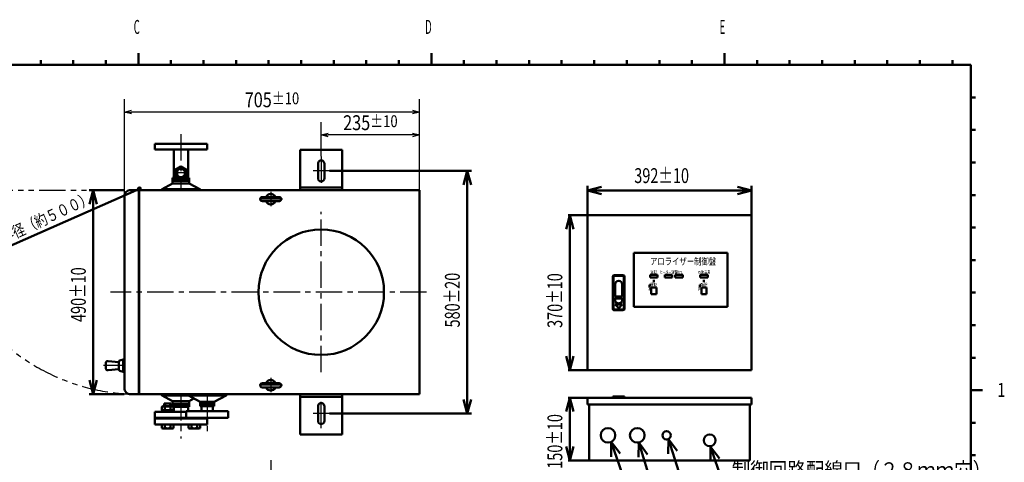
# Model space of a CAD drawing. Units: millimetres. Extents: x 26 to 4608, y 46 to 3287.
# Drawn here: x 2238 to 4590, y 2129 to 3187 of the extents above; entities that cross this region are included whole.
import ezdxf

# ---------------------------------------------------------------- set-up
doc = ezdxf.new("R2010")
doc.units = ezdxf.units.MM
doc.header["$LTSCALE"] = 1.984611
for name, pattern in [('CENTER', [50.8, 31.75, -6.35, 6.35, -6.35]), ('DASHED', [19.05, 12.7, -6.35]), ('PHANTOM', [63.5, 31.75, -6.35, 6.35, -6.35, 6.35, -6.35])]:
    doc.linetypes.add(name, pattern=pattern)
doc.layers.add('NoLayerName_001', color=7, linetype='Continuous')
doc.styles.get("Standard").update_dxf_attribs({"font": 'txt', "bigfont": 'extfont2'})
doc.dimstyles.get("Standard").update_dxf_attribs({"dimtxt": 2.5, "dimasz": 2.5, "dimexe": 1.25, "dimexo": 0.625, "dimtad": 1, "dimzin": 0, "dimdsep": 46, "dimtxsty": 'Standard', "dimcen": 2.5, "dimadec": 0, "dimazin": 0, "dimtfac": 0.75, "dimtmove": 0, "dimatfit": 3, "dimfxl": 1, "dimarcsym": 0})

# ---------------------------------------------------------------- blocks, each defined once
blk = doc.blocks.new('_OPEN30')
at = {"color": 0, "linetype": 'ByBlock', "lineweight": -2}
for p, q in [((-1, 0.267949), (0, 0)), ((0, 0), (-1, -0.267949)), ((0, 0), (-1, 0))]:
    blk.add_line(p, q, dxfattribs=at)
blk = doc.blocks.new('*D25')
at = {"layer": 'Defpoints', "color": 0}
for p in [(2487.9, 2779.7), (2413.5, 2291.7), (2487.9, 2291.7)]:
    blk.add_point(p, dxfattribs=at)
at = {"layer": 'NoLayerName_001', "color": 0, "linetype": 'Continuous', "lineweight": 50}
for p, q in [((2487.2, 2779.7), (2403.5, 2779.7)), ((2413.5, 2746.3), (2413.5, 2325)), ((2487.2, 2291.7), (2403.5, 2291.7))]:
    blk.add_line(p, q, dxfattribs=at)
at = {"layer": 'NoLayerName_001', "color": 0, "lineweight": 50, "xscale": 33.33934877084118, "yscale": 33.33934877084118, "zscale": 33.33934877084118}
for p, rotation in [((2413.5, 2779.7), 90), ((2413.5, 2291.7), 270)]:
    blk.add_blockref('_OPEN30', p, dxfattribs=dict(at, rotation=rotation))
at = {"layer": 'NoLayerName_001', "color": 0, "lineweight": 50, "insert": (2378, 2529.9), "char_height": 35.556, "attachment_point": 5, "rotation": 90}
blk.add_mtext('\\W0.714300;\\T1.959961;490{{\\H1.000000x;\\A0;±10}}', dxfattribs=at)
blk = doc.blocks.new('*D29')
at = {"layer": 'Defpoints', "color": 0}
for p in [(2977.3, 2825.7), (2977.3, 2245.7), (3307, 2245.7)]:
    blk.add_point(p, dxfattribs=at)
at = {"layer": 'NoLayerName_001', "color": 0, "linetype": 'Continuous', "lineweight": 50}
for p, q in [((2978, 2825.7), (3317, 2825.7)), ((3307, 2792.3), (3307, 2279)), ((2978, 2245.7), (3317, 2245.7))]:
    blk.add_line(p, q, dxfattribs=at)
at = {"layer": 'NoLayerName_001', "color": 0, "lineweight": 50, "xscale": 33.33934877084118, "yscale": 33.33934877084118, "zscale": 33.33934877084118}
for p, rotation in [((3307, 2825.7), 90), ((3307, 2245.7), 270)]:
    blk.add_blockref('_OPEN30', p, dxfattribs=dict(at, rotation=rotation))
at = {"layer": 'NoLayerName_001', "color": 0, "lineweight": 50, "insert": (3271.4, 2516.8), "char_height": 35.556, "attachment_point": 5, "rotation": 90}
blk.add_mtext('\\A1;\\W0.714300;\\T1.400000;580%%p20', dxfattribs=at)
blk = doc.blocks.new('*D33')
at = {"layer": 'Defpoints', "color": 0}
for p in [(3551.9, 2719.6), (3595.2, 2719.6), (3595.2, 2349.6)]:
    blk.add_point(p, dxfattribs=at)
at = {"layer": 'NoLayerName_001', "color": 0, "linetype": 'Continuous', "lineweight": 50}
for p, q in [((3594.5, 2719.6), (3548.3, 2719.6)), ((3551.9, 2382.9), (3551.9, 2686.2)), ((3594.5, 2349.6), (3548.3, 2349.6))]:
    blk.add_line(p, q, dxfattribs=at)
at = {"layer": 'NoLayerName_001', "color": 0, "lineweight": 50, "xscale": 33.33934877084118, "yscale": 33.33934877084118, "zscale": 33.33934877084118}
for p, rotation in [((3551.9, 2719.6), 90), ((3551.9, 2349.6), 270)]:
    blk.add_blockref('_OPEN30', p, dxfattribs=dict(at, rotation=rotation))
at = {"layer": 'NoLayerName_001', "color": 0, "lineweight": 50, "insert": (3516.3, 2515.7), "char_height": 35.556, "attachment_point": 5, "rotation": 90}
blk.add_mtext('\\A1;\\W0.714300;\\T1.400000;370%%p10', dxfattribs=at)
blk = doc.blocks.new('*D34')
at = {"layer": 'Defpoints', "color": 0}
for p in [(3595.2, 2283.6), (3551.9, 2133.6), (3598.2, 2133.6)]:
    blk.add_point(p, dxfattribs=at)
at = {"layer": 'NoLayerName_001', "color": 0, "linetype": 'Continuous', "lineweight": 50}
for p, q in [((3594.5, 2283.6), (3548.3, 2283.6)), ((3551.9, 2250.2), (3551.9, 2166.9)), ((3597.5, 2133.6), (3548.3, 2133.6))]:
    blk.add_line(p, q, dxfattribs=at)
at = {"layer": 'NoLayerName_001', "color": 0, "lineweight": 50, "xscale": 33.33934877084118, "yscale": 33.33934877084118, "zscale": 33.33934877084118}
for p, rotation in [((3551.9, 2283.6), 90), ((3551.9, 2133.6), 270)]:
    blk.add_blockref('_OPEN30', p, dxfattribs=dict(at, rotation=rotation))
at = {"layer": 'NoLayerName_001', "color": 0, "lineweight": 50, "insert": (3516.3, 2179), "char_height": 35.556, "attachment_point": 5, "rotation": 90}
blk.add_mtext('\\A1;\\W0.714300;\\T1.400000;150%%p10', dxfattribs=at)
blk = doc.blocks.new('*D41')
at = {"layer": 'Defpoints', "color": 0}
for p in [(3986.2, 2778.8), (3594.2, 2719.6), (3986.2, 2719.6)]:
    blk.add_point(p, dxfattribs=at)
at = {"layer": 'NoLayerName_001', "color": 0, "linetype": 'Continuous', "lineweight": 50}
for p, q in [((3594.2, 2720.2), (3594.2, 2789.9)), ((3627.5, 2778.8), (3952.8, 2778.8)), ((3986.2, 2720.2), (3986.2, 2789.9))]:
    blk.add_line(p, q, dxfattribs=at)
at = {"layer": 'NoLayerName_001', "color": 0, "lineweight": 50, "xscale": 33.33934877084118, "yscale": 33.33934877084118, "zscale": 33.33934877084118, "rotation": 180}
blk.add_blockref('_OPEN30', (3594.2, 2778.8), dxfattribs=at)
at = {"layer": 'NoLayerName_001', "color": 0, "lineweight": 50, "xscale": 33.33934877084118, "yscale": 33.33934877084118, "zscale": 33.33934877084118}
blk.add_blockref('_OPEN30', (3986.2, 2778.8), dxfattribs=at)
at = {"layer": 'NoLayerName_001', "color": 0, "lineweight": 50, "insert": (3771.3, 2814.4), "char_height": 35.556, "attachment_point": 5}
blk.add_mtext('\\A1;\\W0.714400;\\T1.399800;392%%p10', dxfattribs=at)
blk = doc.blocks.new('*D44')
at = {"layer": 'Defpoints', "color": 0}
for p in [(2958.1, 2911.6), (2958.1, 2860.4), (3193.1, 2779.7)]:
    blk.add_point(p, dxfattribs=at)
at = {"layer": 'NoLayerName_001', "color": 0, "linetype": 'Continuous', "lineweight": 25}
for p, q in [((2958.1, 2861), (2958.1, 2942.2)), ((3193.1, 2780.3), (3193.1, 2942.2)), ((3176.4, 2911.6), (2974.7, 2911.6))]:
    blk.add_line(p, q, dxfattribs=at)
at = {"layer": 'NoLayerName_001', "color": 0, "lineweight": 25, "xscale": 16.66666666666667, "yscale": 16.66666666666667, "zscale": 16.66666666666667, "rotation": 180}
blk.add_blockref('_OPEN30', (2958.1, 2911.6), dxfattribs=at)
at = {"layer": 'NoLayerName_001', "color": 0, "lineweight": 25, "xscale": 16.66666666666667, "yscale": 16.66666666666667, "zscale": 16.66666666666667}
blk.add_blockref('_OPEN30', (3193.1, 2911.6), dxfattribs=at)
at = {"layer": 'NoLayerName_001', "color": 0, "lineweight": 50, "insert": (3075.6, 2940.9), "char_height": 35.556, "attachment_point": 5}
blk.add_mtext('\\A1;\\W0.800000;235{\\H28.444445;%%p10}', dxfattribs=at)
blk = doc.blocks.new('*D45')
at = {"layer": 'Defpoints', "color": 0}
for p in [(2487.9, 2966.4), (3193.1, 2779.7), (2487.9, 2764.7)]:
    blk.add_point(p, dxfattribs=at)
at = {"layer": 'NoLayerName_001', "color": 0, "linetype": 'Continuous', "lineweight": 25}
for p, q in [((2487.9, 2765.3), (2487.9, 2996.9)), ((3193.1, 2780.3), (3193.1, 2996.9)), ((3176.4, 2966.4), (2504.5, 2966.4))]:
    blk.add_line(p, q, dxfattribs=at)
at = {"layer": 'NoLayerName_001', "color": 0, "lineweight": 25, "xscale": 16.66666666666667, "yscale": 16.66666666666667, "zscale": 16.66666666666667, "rotation": 180}
blk.add_blockref('_OPEN30', (2487.9, 2966.4), dxfattribs=at)
at = {"layer": 'NoLayerName_001', "color": 0, "lineweight": 25, "xscale": 16.66666666666667, "yscale": 16.66666666666667, "zscale": 16.66666666666667}
blk.add_blockref('_OPEN30', (3193.1, 2966.4), dxfattribs=at)
at = {"layer": 'NoLayerName_001', "color": 0, "lineweight": 50, "insert": (2840.5, 2995.6), "char_height": 35.556, "attachment_point": 5}
blk.add_mtext('\\A1;\\W0.800000;705{{\\H0.800000x;\\A1;±10}}', dxfattribs=at)
blk = doc.blocks.new('JZB_0005')
at = {"color": 7, "linetype": 'Continuous', "lineweight": 50}
for p, q in [((1, 1), (2.6, 1)), ((2, 2), (2.6, 2)), ((0, 0), (2.6, 0))]:
    blk.add_line(p, q, dxfattribs=at)
blk = doc.blocks.new('JZB_0012')
at = {"layer": 'NoLayerName_001', "color": 7, "linetype": 'Continuous', "lineweight": 50}
for points in [[(0, 0), (449.4, 198.9)], [(26, 23.6), (0, 0), (35, 3.3)]]:
    blk.add_lwpolyline(points, dxfattribs=at)
blk = doc.blocks.new('JZB_0019')
at = {"layer": 'NoLayerName_001', "color": 7, "linetype": 'Continuous', "lineweight": 50}
for points in [[(21.3, 53.9), (0, 81.8), (0.3, 46.7)], [(0, 81.8), (28.1, 0), (558.7, 0)]]:
    blk.add_lwpolyline(points, dxfattribs=at)
at = {"layer": 'NoLayerName_001', "color": 7, "lineweight": 50, "insert": (50.8, 8.9), "char_height": 35.556, "width": 579.369, "attachment_point": 7, "line_spacing_factor": 0.6}
blk.add_mtext('\\A1;\\W0.912871;\\T0.912871;制御回路配線口（２８ｍｍ穴）', dxfattribs=at)
blk = doc.blocks.new('JZB_0020')
at = {"layer": 'NoLayerName_001', "color": 7, "linetype": 'Continuous', "lineweight": 50}
for points in [[(21.2, 127.9), (0.6, 156.4), (0, 121.3)], [(0.6, 156.4), (49.8, 0), (655.1, 0)]]:
    blk.add_lwpolyline(points, dxfattribs=at)
at = {"layer": 'NoLayerName_001', "color": 7, "lineweight": 50, "insert": (76, 8.9), "char_height": 35.556, "width": 662.136, "attachment_point": 7, "line_spacing_factor": 0.6}
blk.add_mtext('\\A1;\\W0.912871;\\T0.912871;外部出力回路配線口（２０ｍｍ穴）', dxfattribs=at)
blk = doc.blocks.new('JZB_0021')
at = {"layer": 'NoLayerName_001', "color": 7, "linetype": 'Continuous', "lineweight": 50}
for points in [[(21.3, 175.7), (1, 204.4), (0, 169.3)], [(1, 204.4), (62.6, 0), (687.4, 0)]]:
    blk.add_lwpolyline(points, dxfattribs=at)
at = {"layer": 'NoLayerName_001', "color": 7, "lineweight": 50, "insert": (79.9, 8.9), "char_height": 35.556, "width": 703.519, "attachment_point": 7, "line_spacing_factor": 0.6}
blk.add_mtext('\\A1;\\W0.912871;\\T0.912871;電気ヒーター用配線口（３５ｍｍ穴）', dxfattribs=at)
blk = doc.blocks.new('JZB_0022')
at = {"layer": 'NoLayerName_001', "color": 7, "linetype": 'Continuous', "lineweight": 50}
for points in [[(21.5, 242.8), (0, 270.7), (0.5, 235.5)], [(0, 270.7), (94.4, 0), (648.1, 0)]]:
    blk.add_lwpolyline(points, dxfattribs=at)
at = {"layer": 'NoLayerName_001', "color": 7, "lineweight": 50, "insert": (109.9, 8.9), "char_height": 35.556, "width": 620.752, "attachment_point": 7, "line_spacing_factor": 0.6}
blk.add_mtext('\\A1;\\W0.912871;\\T0.912871;入力電源用配線口（３５ｍｍ穴）', dxfattribs=at)
blk = doc.blocks.new('JZB_0023')
at = {"layer": 'NoLayerName_001', "color": 6, "linetype": 'Continuous', "lineweight": 50}
for p, q in [((2495.6, 3060.5), (2495.6, 3043.8)), ((2495.6, 3060.5), (2495.6, 3043.8)), ((2495.6, 3060.5), (2495.6, 3043.8)), ((2495.6, 3060.5), (2495.6, 3043.8)), ((3195.6, 3060.5), (3195.6, 3043.8)), ((3195.6, 3060.5), (3195.6, 3043.8)), ((3195.6, 3060.5), (3195.6, 3043.8)), ((3195.6, 3060.5), (3195.6, 3043.8)), ((3895.6, 3060.5), (3895.6, 3043.8)), ((3895.6, 3060.5), (3895.6, 3043.8)), ((3895.6, 3060.5), (3895.6, 3043.8)), ((2262.3, 3043.8), (2262.3, 3032.7)), ((2262.3, 3043.8), (2262.3, 3032.7)), ((2262.3, 3043.8), (2262.3, 3032.7)), ((2262.3, 3043.8), (2262.3, 3032.7)), ((2262.3, 3043.8), (2262.3, 3032.7)), ((2262.3, 3043.8), (2262.3, 3032.7)), ((2340.1, 3043.8), (2340.1, 3032.7)), ((2340.1, 3043.8), (2340.1, 3032.7)), ((2340.1, 3043.8), (2340.1, 3032.7)), ((2340.1, 3043.8), (2340.1, 3032.7)), ((2340.1, 3043.8), (2340.1, 3032.7)), ((2340.1, 3043.8), (2340.1, 3032.7)), ((2417.8, 3043.8), (2417.8, 3032.7)), ((2417.8, 3043.8), (2417.8, 3032.7)), ((2417.8, 3043.8), (2417.8, 3032.7)), ((2417.8, 3043.8), (2417.8, 3032.7)), ((2417.8, 3043.8), (2417.8, 3032.7)), ((2417.8, 3043.8), (2417.8, 3032.7)), ((2495.6, 3043.8), (2495.6, 3032.7)), ((2495.6, 3043.8), (2495.6, 3032.7)), ((2495.6, 3043.8), (2495.6, 3032.7)), ((2495.6, 3043.8), (2495.6, 3032.7)), ((2495.6, 3043.8), (2495.6, 3032.7)), ((2495.6, 3043.8), (2495.6, 3032.7)), ((2495.6, 3043.8), (2495.6, 3032.7)), ((2495.6, 3043.8), (2495.6, 3032.7)), ((2495.6, 3043.8), (2495.6, 3032.7)), ((2495.6, 3043.8), (2495.6, 3032.7)), ((2573.4, 3043.8), (2573.4, 3032.7)), ((2573.4, 3043.8), (2573.4, 3032.7)), ((2573.4, 3043.8), (2573.4, 3032.7)), ((2573.4, 3043.8), (2573.4, 3032.7)), ((2573.4, 3043.8), (2573.4, 3032.7)), ((2573.4, 3043.8), (2573.4, 3032.7)), ((2651.2, 3043.8), (2651.2, 3032.7)), ((2651.2, 3043.8), (2651.2, 3032.7)), ((2651.2, 3043.8), (2651.2, 3032.7)), ((2651.2, 3043.8), (2651.2, 3032.7)), ((2651.2, 3043.8), (2651.2, 3032.7)), ((2651.2, 3043.8), (2651.2, 3032.7)), ((2729, 3043.8), (2729, 3032.7)), ((2729, 3043.8), (2729, 3032.7)), ((2729, 3043.8), (2729, 3032.7)), ((2729, 3043.8), (2729, 3032.7)), ((2729, 3043.8), (2729, 3032.7)), ((2729, 3043.8), (2729, 3032.7)), ((2806.7, 3043.8), (2806.7, 3032.7)), ((2806.7, 3043.8), (2806.7, 3032.7)), ((2806.7, 3043.8), (2806.7, 3032.7)), ((2806.7, 3043.8), (2806.7, 3032.7)), ((2806.7, 3043.8), (2806.7, 3032.7)), ((2806.7, 3043.8), (2806.7, 3032.7)), ((2884.5, 3043.8), (2884.5, 3032.7)), ((2884.5, 3043.8), (2884.5, 3032.7)), ((2884.5, 3043.8), (2884.5, 3032.7)), ((2884.5, 3043.8), (2884.5, 3032.7)), ((2884.5, 3043.8), (2884.5, 3032.7)), ((2962.3, 3043.8), (2962.3, 3032.7)), ((2962.3, 3043.8), (2962.3, 3032.7)), ((2962.3, 3043.8), (2962.3, 3032.7)), ((2962.3, 3043.8), (2962.3, 3032.7)), ((2962.3, 3043.8), (2962.3, 3032.7)), ((3040.1, 3043.8), (3040.1, 3032.7)), ((3040.1, 3043.8), (3040.1, 3032.7)), ((3040.1, 3043.8), (3040.1, 3032.7)), ((3040.1, 3043.8), (3040.1, 3032.7)), ((3040.1, 3043.8), (3040.1, 3032.7)), ((3117.8, 3043.8), (3117.8, 3032.7)), ((3117.8, 3043.8), (3117.8, 3032.7)), ((3117.8, 3043.8), (3117.8, 3032.7)), ((3117.8, 3043.8), (3117.8, 3032.7)), ((3117.8, 3043.8), (3117.8, 3032.7)), ((3195.6, 3043.8), (3195.6, 3032.7)), ((3195.6, 3043.8), (3195.6, 3032.7)), ((3195.6, 3043.8), (3195.6, 3032.7)), ((3195.6, 3043.8), (3195.6, 3032.7)), ((3195.6, 3043.8), (3195.6, 3032.7)), ((3195.6, 3043.8), (3195.6, 3032.7)), ((3195.6, 3043.8), (3195.6, 3032.7)), ((3195.6, 3043.8), (3195.6, 3032.7)), ((3273.4, 3043.8), (3273.4, 3032.7)), ((3273.4, 3043.8), (3273.4, 3032.7)), ((3273.4, 3043.8), (3273.4, 3032.7)), ((3273.4, 3043.8), (3273.4, 3032.7)), ((3351.2, 3043.8), (3351.2, 3032.7)), ((3351.2, 3043.8), (3351.2, 3032.7)), ((3351.2, 3043.8), (3351.2, 3032.7)), ((3351.2, 3043.8), (3351.2, 3032.7)), ((3429, 3043.8), (3429, 3032.7)), ((3429, 3043.8), (3429, 3032.7)), ((3429, 3043.8), (3429, 3032.7)), ((3429, 3043.8), (3429, 3032.7)), ((3506.7, 3043.8), (3506.7, 3032.7)), ((3506.7, 3043.8), (3506.7, 3032.7)), ((3506.7, 3043.8), (3506.7, 3032.7)), ((3506.7, 3043.8), (3506.7, 3032.7)), ((3584.5, 3043.8), (3584.5, 3032.7)), ((3584.5, 3043.8), (3584.5, 3032.7)), ((3584.5, 3043.8), (3584.5, 3032.7)), ((3584.5, 3043.8), (3584.5, 3032.7)), ((3662.3, 3043.8), (3662.3, 3032.7)), ((3662.3, 3043.8), (3662.3, 3032.7)), ((3662.3, 3043.8), (3662.3, 3032.7)), ((3662.3, 3043.8), (3662.3, 3032.7)), ((3740.1, 3043.8), (3740.1, 3032.7)), ((3740.1, 3043.8), (3740.1, 3032.7)), ((3740.1, 3043.8), (3740.1, 3032.7)), ((3740.1, 3043.8), (3740.1, 3032.7)), ((3817.8, 3043.8), (3817.8, 3032.7)), ((3817.8, 3043.8), (3817.8, 3032.7)), ((3817.8, 3043.8), (3817.8, 3032.7)), ((3817.8, 3043.8), (3817.8, 3032.7)), ((3895.6, 3043.8), (3895.6, 3032.7)), ((3895.6, 3043.8), (3895.6, 3032.7)), ((3895.6, 3043.8), (3895.6, 3032.7)), ((3895.6, 3043.8), (3895.6, 3032.7)), ((3895.6, 3043.8), (3895.6, 3032.7)), ((3973.4, 3043.8), (3973.4, 3032.7)), ((3973.4, 3043.8), (3973.4, 3032.7)), ((4051.2, 3043.8), (4051.2, 3032.7)), ((4051.2, 3043.8), (4051.2, 3032.7)), ((4129, 3043.8), (4129, 3032.7)), ((4129, 3043.8), (4129, 3032.7)), ((4206.7, 3043.8), (4206.7, 3032.7)), ((4206.7, 3043.8), (4206.7, 3032.7)), ((4284.5, 3043.8), (4284.5, 3032.7)), ((4284.5, 3043.8), (4284.5, 3032.7)), ((4362.3, 3043.8), (4362.3, 3032.7)), ((4362.3, 3043.8), (4362.3, 3032.7)), ((4362.3, 3043.8), (4362.3, 3032.7)), ((4440.1, 3043.8), (4440.1, 3032.7)), ((4440.1, 3043.8), (4440.1, 3032.7)), ((317.8, 3032.7), (4484.5, 3032.7)), ((4484.5, 3032.7), (4484.5, 143.8)), ((4484.5, 2954.9), (4495.6, 2954.9)), ((4484.5, 2877.2), (4495.6, 2877.2)), ((4484.5, 2877.2), (4495.6, 2877.2)), ((4484.5, 2799.4), (4495.6, 2799.4)), ((4484.5, 2799.4), (4495.6, 2799.4)), ((4484.5, 2721.6), (4495.6, 2721.6)), ((4484.5, 2721.6), (4495.6, 2721.6)), ((4484.5, 2643.8), (4495.6, 2643.8)), ((4484.5, 2643.8), (4495.6, 2643.8)), ((4484.5, 2566.1), (4495.6, 2566.1)), ((4484.5, 2566.1), (4495.6, 2566.1)), ((4484.5, 2488.3), (4495.6, 2488.3)), ((4484.5, 2488.3), (4495.6, 2488.3)), ((4484.5, 2410.5), (4495.6, 2410.5)), ((4484.5, 2410.5), (4495.6, 2410.5)), ((4484.5, 2332.7), (4495.6, 2332.7)), ((4484.5, 2254.9), (4495.6, 2254.9)), ((4484.5, 2254.9), (4512.3, 2254.9)), ((4484.5, 2254.9), (4495.6, 2254.9)), ((4484.5, 2177.2), (4495.6, 2177.2)), ((4484.5, 2177.2), (4495.6, 2177.2)), ((4484.5, 2177.2), (4495.6, 2177.2)), ((4484.5, 2177.2), (4495.6, 2177.2)), ((4484.5, 2099.4), (4495.6, 2099.4)), ((4484.5, 2099.4), (4495.6, 2099.4)), ((4484.5, 2099.4), (4495.6, 2099.4)), ((4484.5, 2099.4), (4495.6, 2099.4))]:
    blk.add_line(p, q, dxfattribs=at)
at = {"layer": 'NoLayerName_001', "color": 6, "lineweight": 50, "char_height": 33.333, "width": 17.708, "attachment_point": 7, "line_spacing_factor": 0.6}
for s, insert in [('\\A1;\\W0.500000;C', (2484.5, 3106.8)), ('\\A1;\\W0.500000;D', (3180.7, 3106.8)), ('\\A1;\\W0.500000;E', (3883.9, 3106.8)), ('\\A1;\\W0.750000;1', (4547.4, 2239))]:
    blk.add_mtext(s, dxfattribs=dict(at, insert=insert))

msp = doc.modelspace()

# ---------------------------------------------------------------- linework, layer by layer
at = {"layer": 'NoLayerName_001', "color": 7, "linetype": 'CENTER', "lineweight": 25}
for p, q in [((2623.07, 2913.49), (2623.07, 2779.66)), ((2958.07, 2860.39), (2958.07, 2792.42)), ((2977.35, 2825.66), (2938.85, 2825.66)), ((2639.25, 2820.66), (2607.64, 2820.66)), ((2837.57, 2775.74), (2837.57, 2741.37)), ((2865.66, 2758.16), (2810.32, 2758.16)), ((2958.07, 2344.32), (2958.07, 2727.95)), ((3209.92, 2535.66), (2454.93, 2535.66)), ((2487.87, 2360.16), (2438.13, 2360.16)), ((2837.57, 2330.74), (2837.57, 2296.37)), ((2865.66, 2313.16), (2810.32, 2313.16)), ((2623.07, 2291.66), (2623.07, 2185.63)), ((2685.87, 2291.66), (2685.87, 2196.89)), ((2958.07, 2210.93), (2958.07, 2278.91)), ((2977.35, 2245.66), (2938.85, 2245.66))]:
    msp.add_line(p, q, dxfattribs=at)
at = {"layer": 'NoLayerName_001', "color": 7, "linetype": 'Continuous', "lineweight": 50}
for p, q in [((2560.57, 2890.66), (2560.57, 2876.66)), ((2685.57, 2890.66), (2560.57, 2890.66)), ((2623.07, 2876.66), (2560.57, 2876.66)), ((2606.07, 2876.66), (2606.07, 2809.26)), ((2685.57, 2876.66), (2623.07, 2876.66)), ((2640.07, 2876.66), (2640.07, 2809.26)), ((2685.57, 2890.66), (2685.57, 2876.66)), ((3008.07, 2875.66), (2908.07, 2875.66)), ((2908.07, 2875.66), (2908.07, 2779.66)), ((3008.07, 2875.66), (3008.07, 2779.66)), ((2609.57, 2828.46), (2623.07, 2836.25)), ((2609.57, 2828.46), (2609.57, 2812.87)), ((2623.07, 2836.25), (2636.57, 2828.46)), ((2636.57, 2828.46), (2636.57, 2812.87)), ((2950.57, 2843.16), (2950.57, 2808.16)), ((2965.57, 2843.16), (2965.57, 2808.16)), ((2603.07, 2809.26), (2615.82, 2809.26)), ((2603.07, 2795.72), (2603.07, 2809.26)), ((2603.07, 2805.26), (2643.07, 2805.26)), ((2603.07, 2802.26), (2643.07, 2802.26)), ((2609.57, 2812.87), (2623.07, 2805.07)), ((2623.07, 2805.07), (2636.57, 2812.87)), ((2630.33, 2809.26), (2643.07, 2809.26)), ((2643.07, 2795.72), (2643.07, 2809.26)), ((3193.07, 2779.66), (2502.87, 2779.66)), ((2522.07, 2779.66), (2522.07, 2291.66)), ((2522.87, 2535.66), (2522.87, 2779.66)), ((2575.3, 2779.66), (2578.07, 2782.39)), ((2578.07, 2782.39), (2603.07, 2795.72)), ((2578.07, 2782.39), (2668.07, 2782.39)), ((2603.07, 2795.72), (2643.07, 2795.72)), ((2668.07, 2782.39), (2643.07, 2795.72)), ((2670.84, 2779.66), (2668.07, 2782.39)), ((3008.07, 2785.66), (2908.07, 2785.66)), ((3193.07, 2291.66), (3193.07, 2779.66)), ((2487.87, 2764.66), (2487.87, 2306.66)), ((2857.57, 2763.16), (2817.57, 2763.16)), ((2857.57, 2753.16), (2817.57, 2753.16)), ((3594.16, 2719.59), (3986.16, 2719.59)), ((3594.16, 2719.59), (3594.16, 2349.59)), ((3986.16, 2719.59), (3986.16, 2349.59)), ((3704.66, 2629.59), (3928.66, 2629.59)), ((3704.66, 2629.59), (3704.66, 2500.59)), ((3928.66, 2629.59), (3928.66, 2500.59)), ((3654.66, 2572.59), (3654.66, 2496.59)), ((3656.66, 2572.59), (3656.66, 2496.59)), ((3658.66, 2576.59), (3678.66, 2576.59)), ((3658.66, 2574.59), (3678.66, 2574.59)), ((3680.66, 2572.59), (3680.66, 2496.59)), ((3682.66, 2572.59), (3682.66, 2496.59)), ((3743.66, 2577.59), (3761.66, 2577.59)), ((3743.66, 2577.59), (3743.66, 2570.59)), ((3743.66, 2570.59), (3761.66, 2570.59)), ((3752.28, 2565.62), (3752.28, 2559.64)), ((3761.66, 2577.59), (3761.66, 2570.59)), ((3778.66, 2577.59), (3796.66, 2577.59)), ((3778.66, 2577.59), (3778.66, 2570.59)), ((3778.66, 2570.59), (3796.66, 2570.59)), ((3796.66, 2577.59), (3796.66, 2570.59)), ((3803.66, 2577.59), (3821.66, 2577.59)), ((3803.66, 2570.59), (3803.66, 2577.59)), ((3803.66, 2570.59), (3821.66, 2570.59)), ((3821.66, 2570.59), (3821.66, 2577.59)), ((3863.66, 2577.59), (3881.66, 2577.59)), ((3863.66, 2570.59), (3863.66, 2577.59)), ((3863.66, 2570.59), (3881.66, 2570.59)), ((3872.28, 2565.62), (3872.28, 2559.64)), ((3881.66, 2570.59), (3881.66, 2577.59)), ((3660.16, 2554.59), (3660.16, 2525.59)), ((3677.16, 2554.59), (3677.16, 2525.59)), ((3742.48, 2553.38), (3745.97, 2553.38)), ((3742.48, 2553.38), (3742.48, 2547.89)), ((3746.56, 2547.09), (3758.76, 2547.09)), ((3746.56, 2547.09), (3746.56, 2531.09)), ((3758.76, 2547.09), (3758.76, 2531.09)), ((3862.48, 2553.38), (3865.97, 2553.38)), ((3862.48, 2553.38), (3862.48, 2547.89)), ((3866.56, 2547.09), (3878.76, 2547.09)), ((3866.56, 2547.09), (3866.56, 2531.09)), ((3878.76, 2547.09), (3878.76, 2531.09)), ((2522.87, 2535.66), (2522.87, 2291.66)), ((3660.16, 2525.59), (3677.16, 2525.59)), ((3660.16, 2522.59), (3677.16, 2522.59)), ((3660.16, 2522.59), (3660.16, 2517.42)), ((3660.16, 2520.59), (3677.16, 2520.59)), ((3677.16, 2522.59), (3677.16, 2517.42)), ((3746.56, 2531.09), (3758.76, 2531.09)), ((3866.56, 2531.09), (3878.76, 2531.09)), ((3658.66, 2494.59), (3678.66, 2494.59)), ((3660.16, 2506.6), (3677.16, 2506.6)), ((3668.66, 2497.56), (3660.16, 2506.6)), ((3677.16, 2506.6), (3668.66, 2497.56)), ((3704.66, 2500.59), (3928.66, 2500.59)), ((3658.66, 2492.59), (3678.66, 2492.59)), ((2443.37, 2366.16), (2443.37, 2354.16)), ((2448.85, 2371.14), (2474.87, 2368.66)), ((2474.87, 2369.53), (2474.87, 2350.79)), ((2484.87, 2375.16), (2476.88, 2372.37)), ((2484.87, 2375.16), (2484.87, 2345.16)), ((2487.87, 2375.16), (2484.87, 2375.16)), ((2474.87, 2351.66), (2448.85, 2349.18)), ((2476.88, 2347.96), (2484.87, 2345.16)), ((2487.87, 2345.16), (2484.87, 2345.16)), ((3594.16, 2349.59), (3986.16, 2349.59)), ((2857.57, 2318.16), (2817.57, 2318.16)), ((2857.57, 2308.16), (2817.57, 2308.16)), ((3193.07, 2291.66), (2502.87, 2291.66)), ((2575.3, 2291.66), (2578.07, 2288.93)), ((2668.07, 2288.93), (2578.07, 2288.93)), ((2578.07, 2288.93), (2603.07, 2275.61)), ((2638.1, 2291.66), (2640.87, 2288.93)), ((2730.87, 2288.93), (2640.87, 2288.93)), ((2640.87, 2288.93), (2669.27, 2273.8)), ((2730.87, 2288.93), (2702.47, 2273.8)), ((2733.64, 2291.66), (2730.87, 2288.93)), ((2908.07, 2195.66), (2908.07, 2291.66)), ((3008.07, 2285.66), (2908.07, 2285.66)), ((3008.07, 2195.66), (3008.07, 2291.66)), ((3594.16, 2283.59), (3986.16, 2283.59)), ((3594.16, 2267.59), (3594.16, 2283.59)), ((3654.66, 2286.59), (3682.66, 2286.59)), ((3654.66, 2286.59), (3654.66, 2283.59)), ((3682.66, 2286.59), (3682.66, 2283.59)), ((3986.16, 2267.59), (3986.16, 2283.59)), ((2580, 2263.41), (2577.54, 2261.99)), ((2577.54, 2253.41), (2577.54, 2261.99)), ((2602.5, 2263.41), (2580, 2263.41)), ((2599.25, 2269.66), (2583.25, 2269.66)), ((2583.25, 2269.66), (2583.25, 2263.41)), ((2584.4, 2253.41), (2584.4, 2261.99)), ((2585.13, 2269.66), (2585.13, 2263.41)), ((2597.38, 2269.66), (2597.38, 2263.41)), ((2598.11, 2253.41), (2598.11, 2261.99)), ((2599.25, 2269.66), (2599.25, 2263.41)), ((2602.5, 2263.41), (2604.96, 2261.99)), ((2603.07, 2275.61), (2603.07, 2262.06)), ((2643.07, 2275.61), (2603.07, 2275.61)), ((2643.07, 2269.06), (2603.07, 2269.06)), ((2643.07, 2266.06), (2603.07, 2266.06)), ((2643.07, 2262.06), (2603.07, 2262.06)), ((2604.96, 2253.41), (2604.96, 2261.99)), ((2606.07, 2262.06), (2606.07, 2249.66)), ((2640.07, 2262.06), (2640.07, 2251.66)), ((2653.82, 2281.34), (2643.07, 2275.61)), ((2643.07, 2275.61), (2643.07, 2262.06)), ((2669.27, 2273.8), (2669.27, 2263.66)), ((2702.47, 2273.8), (2669.27, 2273.8)), ((2669.27, 2270.66), (2702.47, 2270.66)), ((2669.27, 2267.66), (2702.47, 2267.66)), ((2669.27, 2263.66), (2685.87, 2263.66)), ((2672.27, 2263.66), (2672.27, 2251.66)), ((2702.47, 2263.66), (2685.87, 2263.66)), ((2699.47, 2263.66), (2699.47, 2251.66)), ((2702.47, 2273.8), (2702.47, 2263.66)), ((2950.57, 2228.16), (2950.57, 2263.16)), ((2965.57, 2228.16), (2965.57, 2263.16)), ((3594.16, 2267.59), (3986.16, 2267.59)), ((3598.16, 2133.59), (3598.16, 2267.59)), ((3982.16, 2133.59), (3982.16, 2267.59)), ((2560.57, 2249.66), (2634.57, 2249.66)), ((2560.57, 2249.66), (2560.57, 2219.66)), ((2634.57, 2235.66), (2560.57, 2235.66)), ((2604.96, 2253.41), (2577.54, 2253.41)), ((2577.81, 2253.41), (2577.81, 2249.66)), ((2589.09, 2253.41), (2590.09, 2249.66)), ((2593.42, 2249.66), (2592.41, 2253.41)), ((2602.67, 2249.66), (2606.07, 2253.06)), ((2604.69, 2253.41), (2604.69, 2249.66)), ((2735.87, 2251.66), (2635.87, 2251.66)), ((2635.87, 2251.66), (2635.87, 2235.66)), ((2735.87, 2235.66), (2635.87, 2235.66)), ((2685.57, 2235.66), (2685.57, 2219.66)), ((2735.87, 2251.66), (2735.87, 2235.66)), ((2623.07, 2233.66), (2560.57, 2233.66)), ((2560.57, 2219.66), (2623.07, 2219.66)), ((2577.54, 2219.66), (2577.54, 2211.08)), ((2580, 2209.66), (2577.54, 2211.08)), ((2580.28, 2219.66), (2602.22, 2219.66)), ((2584.4, 2219.66), (2584.4, 2211.08)), ((2598.11, 2219.66), (2598.11, 2211.08)), ((2602.5, 2209.66), (2604.96, 2211.08)), ((2604.96, 2219.66), (2604.96, 2211.08)), ((2623.07, 2233.66), (2685.57, 2233.66)), ((2685.57, 2219.66), (2623.07, 2219.66)), ((2641.18, 2219.66), (2641.18, 2211.08)), ((2643.64, 2209.66), (2641.18, 2211.08)), ((2665.86, 2219.66), (2643.92, 2219.66)), ((2648.04, 2219.66), (2648.04, 2211.08)), ((2661.75, 2219.66), (2661.75, 2211.08)), ((2666.14, 2209.66), (2668.6, 2211.08)), ((2668.6, 2219.66), (2668.6, 2211.08)), ((2580, 2209.66), (2602.5, 2209.66)), ((2666.14, 2209.66), (2643.64, 2209.66)), ((3008.07, 2195.66), (2908.07, 2195.66)), ((3598.16, 2133.59), (3982.16, 2133.59))]:
    msp.add_line(p, q, dxfattribs=at)
at = {"layer": 'NoLayerName_001', "color": 7, "linetype": 'PHANTOM', "lineweight": 25}
msp.add_line((2032.33, 2779.66), (2487.87, 2779.66), dxfattribs=at)
at = {"layer": 'NoLayerName_001', "color": 7, "linetype": 'DASHED', "lineweight": 25}
for p in [(3665.66, 2719.59), (3925.66, 2719.59)]:
    msp.add_line(p, (3795.66, 2719.59), dxfattribs=at)
at = {"layer": 'NoLayerName_001', "color": 4, "linetype": 'CENTER', "lineweight": 25}
msp.add_line((2837.57, 2133.86), (2837.57, 2071.51), dxfattribs=at)
at = {"layer": 'NoLayerName_001', "color": 7, "linetype": 'Continuous', "lineweight": 50}
for centre, radius in [((2623.07, 2820.66), 10), ((2523.82, 2783.16), 3.25), ((2958.07, 2535.66), 150), ((3643.16, 2193.59), 17.5), ((3713.16, 2193.59), 17.5), ((3783.16, 2193.59), 10), ((3886.16, 2181.59), 14)]:
    msp.add_circle(centre, radius, dxfattribs=at)
for centre, radius, start, end in [((2958.07, 2843.16), 7.5, 0, 180.00001), ((2958.07, 2808.16), 7.5, 180.00001, 360), ((2502.87, 2764.66), 15, 89.99999, 180.00001), ((2817.57, 2758.16), 5, 89.99998, 270), ((2837.57, 2758.16), 12.5, 23.57818, 156.42181), ((2837.57, 2758.16), 12.5, 203.57816, 336.42184), ((2857.57, 2758.16), 5, 270, 89.99996), ((3658.66, 2572.59), 4, 90, 180), ((3658.66, 2572.59), 2, 90, 180), ((3678.66, 2572.59), 4, 0, 90), ((3678.66, 2572.59), 2, 0, 90), ((3668.66, 2554.59), 8.5, 0, 180), ((3668.66, 2517.42), 8.5, 179.99999, 360), ((3658.66, 2496.59), 4, 179.99999, 270), ((3658.66, 2496.59), 2, 179.99999, 270), ((3678.66, 2496.59), 2, 270, 360), ((3678.66, 2496.59), 4, 270, 360), ((2448.37, 2366.16), 5, 84.55966, 180.00001), ((2448.37, 2354.16), 5, 179.99999, 275.44033), ((2477.87, 2369.53), 3, 109.29005, 179.99999), ((2477.87, 2350.79), 3, 179.99999, 250.70996), ((2502.87, 2306.66), 15, 179.99999, 270), ((2817.57, 2313.16), 5, 89.99998, 270), ((2837.57, 2313.16), 12.5, 23.57818, 156.42181), ((2837.57, 2313.16), 12.5, 203.57816, 336.42184), ((2857.57, 2313.16), 5, 270, 89.99996), ((2580.97, 2255.01), 7.78, 63.8396, 116.16045), ((2591.25, 2232.88), 29.91, 76.7471, 103.25285), ((2601.54, 2255.01), 7.78, 63.83954, 116.1604), ((2958.07, 2263.16), 7.5, 0, 180.00001), ((2580.97, 2218.06), 7.78, 243.83953, 296.16038), ((2591.25, 2240.19), 29.91, 256.74709, 283.25284), ((2601.54, 2218.06), 7.78, 243.83959, 296.16043), ((2644.61, 2218.06), 7.78, 243.83956, 296.16041), ((2654.89, 2240.19), 29.91, 256.74716, 283.25291), ((2665.18, 2218.06), 7.78, 243.83961, 296.16047), ((2958.07, 2228.16), 7.5, 180.00001, 360)]:
    msp.add_arc(centre, radius, start, end, dxfattribs=at)
at = {"layer": 'NoLayerName_001', "color": 7, "linetype": 'PHANTOM', "lineweight": 25}
msp.add_arc((2523.82, 2783.16), 491.5, 180.40802, 269.79601, dxfattribs=at)

# ---------------------------------------------------------------- block references
msp.add_blockref('JZB_0005', (2603.46, 2250.45))
at = {"layer": 'NoLayerName_001'}
for name, p in [('JZB_0023', (25.76, 46.4)), ('JZB_0012', (2074.39, 2584.22)), ('JZB_0022', (3650.54, 1907.06)), ('JZB_0021', (3716.01, 1972.13)), ('JZB_0020', (3787.05, 2028.23)), ('JZB_0019', (3887.88, 2084.55))]:
    msp.add_blockref(name, p, dxfattribs=at)

# ---------------------------------------------------------------- texts
at = {"layer": 'NoLayerName_001', "color": 7, "lineweight": 50, "insert": (2268.07, 2682.72), "char_height": 27.7778, "width": 324.6528, "attachment_point": 8, "rotation": 25, "line_spacing_factor": 0.6}
msp.add_mtext('\\A1;\\W0.771492;\\T1.080158;扉開閉半径（約５００）', dxfattribs=at)
at = {"layer": 'NoLayerName_001', "color": 7, "lineweight": 50, "attachment_point": 8, "line_spacing_factor": 0.6}
for s, insert, char_height, width in [('\\A1;\\W0.771492;\\T1.080158;アロライザー制御盤', (3822.55, 2601.1), 16.6667, 159.375), ('\\A1;\\W0.771492;\\T1.080158;運転', (3752.66, 2579.7), 7.7778, 16.5278), ('\\A1;\\W0.635138;\\T0.889193;ヒーター通電', (3787.66, 2579.7), 7.7778, 37.7907), ('\\A1;\\W0.771492;\\T1.080158;給水', (3812.66, 2579.7), 7.7778, 16.5278), ('\\A1;\\W0.711618;\\T0.996265;本体異常', (3872.66, 2579.7), 7.7778, 28.2275), ('\\A1;\\W0.595200;押', (3742.05, 2539.51), 7.7778, 5.9024), ('\\A1;\\W0.771492;\\T1.080158;運転', (3752.66, 2549.7), 7.7778, 16.5278), ('\\A1;\\W0.595200;押', (3862.05, 2539.51), 7.7778, 5.9024), ('\\A1;\\W0.771492;\\T1.080158;解除', (3872.66, 2549.7), 7.7778, 16.5278)]:
    msp.add_mtext(s, dxfattribs=dict(at, insert=insert, char_height=char_height, width=width))

# ---------------------------------------------------------------- dimensions: what is measured, and where the dimension line sits
at = {"layer": 'NoLayerName_001', "color": 7, "linetype": 'Continuous', "lineweight": 50}
for base, p1, p2, angle, text, override, picture, middle in [((2487.87, 2966.35), (3193.07, 2779.66), (2487.87, 2764.66), 180, '\\W0.800000;705{{\\H0.800000x;\\A1;±10}}', {"dimtxt": 35.555557, "dimasz": 16.666667, "dimexe": 30.555556, "dimgap": 11.111111, "dimdec": 1, "dimzin": 8, "dimpost": '<>{{\\H0.800000x;\\A1;±10}}', "dimblk": 'OPEN30', "dimclrd": 0, "dimclre": 0, "dimclrt": 0, "dimtp": 10, "dimtm": 10, "dimtfac": 0.8, "dimtolj": 1, "dimlwd": 25, "dimlwe": 25}, '*D45', (2840.47, 2966.35)), ((2958.07, 2911.63), (3193.07, 2779.66), (2958.07, 2860.39), 180, '\\W0.800000;<>', {"dimtxt": 35.555557, "dimasz": 16.666667, "dimexe": 30.555556, "dimgap": 11.111111, "dimdec": 1, "dimzin": 8, "dimblk": 'OPEN30', "dimclrd": 0, "dimclre": 0, "dimclrt": 0, "dimtol": 1, "dimtp": 10, "dimtm": 10, "dimtfac": 0.8, "dimtolj": 1, "dimlwd": 25, "dimlwe": 25}, '*D44', (3075.57, 2911.63)), ((3306.96, 2245.66), (2977.35, 2825.66), (2977.35, 2245.66), 270, '\\W0.714300;\\T1.400000;<>', {"dimtxt": 35.555553, "dimasz": 33.339349, "dimexe": 10.000017, "dimgap": 8.888889, "dimdec": 0, "dimlfac": 0.999999, "dimblk": 'OPEN30', "dimclrd": 0, "dimclre": 0, "dimclrt": 0, "dimtol": 1, "dimtp": 20, "dimtm": 20, "dimtfac": 1, "dimtmove": 2, "dimtolj": 1, "dimlwd": 50, "dimlwe": 50}, '*D29', (3271.41, 2516.79)), ((2413.54, 2291.66), (2487.87, 2779.66), (2487.87, 2291.66), 270, '\\W0.714300;\\T1.959961;490{{\\H1.000000x;\\A0;±10}}', {"dimtxt": 35.555553, "dimasz": 33.339349, "dimexe": 9.999932, "dimgap": 8.888889, "dimdec": 0, "dimpost": '<>{{\\H1.000000x;\\A0;±10}}', "dimblk": 'OPEN30', "dimclrd": 0, "dimclre": 0, "dimclrt": 0, "dimtp": 10, "dimtm": 10, "dimtfac": 1, "dimtmove": 2, "dimlwd": 50, "dimlwe": 50}, '*D25', (2377.99, 2529.95)), ((3551.85, 2719.59), (3595.16, 2349.59), (3595.16, 2719.59), 90, '\\W0.714300;\\T1.400000;<>', {"dimtxt": 35.555553, "dimasz": 33.339349, "dimexe": 3.571404, "dimgap": 8.888889, "dimdec": 0, "dimblk": 'OPEN30', "dimclrd": 0, "dimclre": 0, "dimclrt": 0, "dimtol": 1, "dimtp": 10, "dimtm": 10, "dimtfac": 1, "dimtmove": 2, "dimtolj": 1, "dimlwd": 50, "dimlwe": 50}, '*D33', (3516.3, 2515.72)), ((3551.85, 2133.59), (3595.16, 2283.59), (3598.16, 2133.59), 270, '\\W0.714300;\\T1.400000;<>', {"dimtxt": 35.555553, "dimasz": 33.339349, "dimexe": 3.571404, "dimgap": 8.888889, "dimdec": 0, "dimblk": 'OPEN30', "dimclrd": 0, "dimclre": 0, "dimclrt": 0, "dimtol": 1, "dimtp": 10, "dimtm": 10, "dimtfac": 1, "dimtmove": 2, "dimtolj": 1, "dimlwd": 50, "dimlwe": 50}, '*D34', (3516.3, 2179.01))]:
    dim = msp.add_linear_dim(base=base, p1=p1, p2=p2, angle=angle, text=text, dimstyle='Standard', override=override, dxfattribs=at)
    dim.commit()
    dim.dimension.update_dxf_attribs({"geometry": picture, "text_midpoint": middle, "dimtype": 160})
dim = msp.add_linear_dim(base=(3986.16, 2778.8), p1=(3594.16, 2719.59), p2=(3986.16, 2719.59), text='\\W0.714400;\\T1.399800;<>', dimstyle='Standard', override={"dimtxt": 35.555553, "dimasz": 33.339349, "dimexe": 11.111111, "dimgap": 8.888889, "dimdec": 0, "dimblk": 'OPEN30', "dimclrd": 0, "dimclre": 0, "dimclrt": 0, "dimtol": 1, "dimtp": 10, "dimtm": 10, "dimtfac": 1, "dimtmove": 2, "dimtolj": 1, "dimlwd": 50, "dimlwe": 50}, dxfattribs=at)
dim.commit()
dim.dimension.update_dxf_attribs({"geometry": '*D41', "text_midpoint": (3771.3, 2814.35), "dimtype": 160})

doc.saveas('drawing.dxf')
